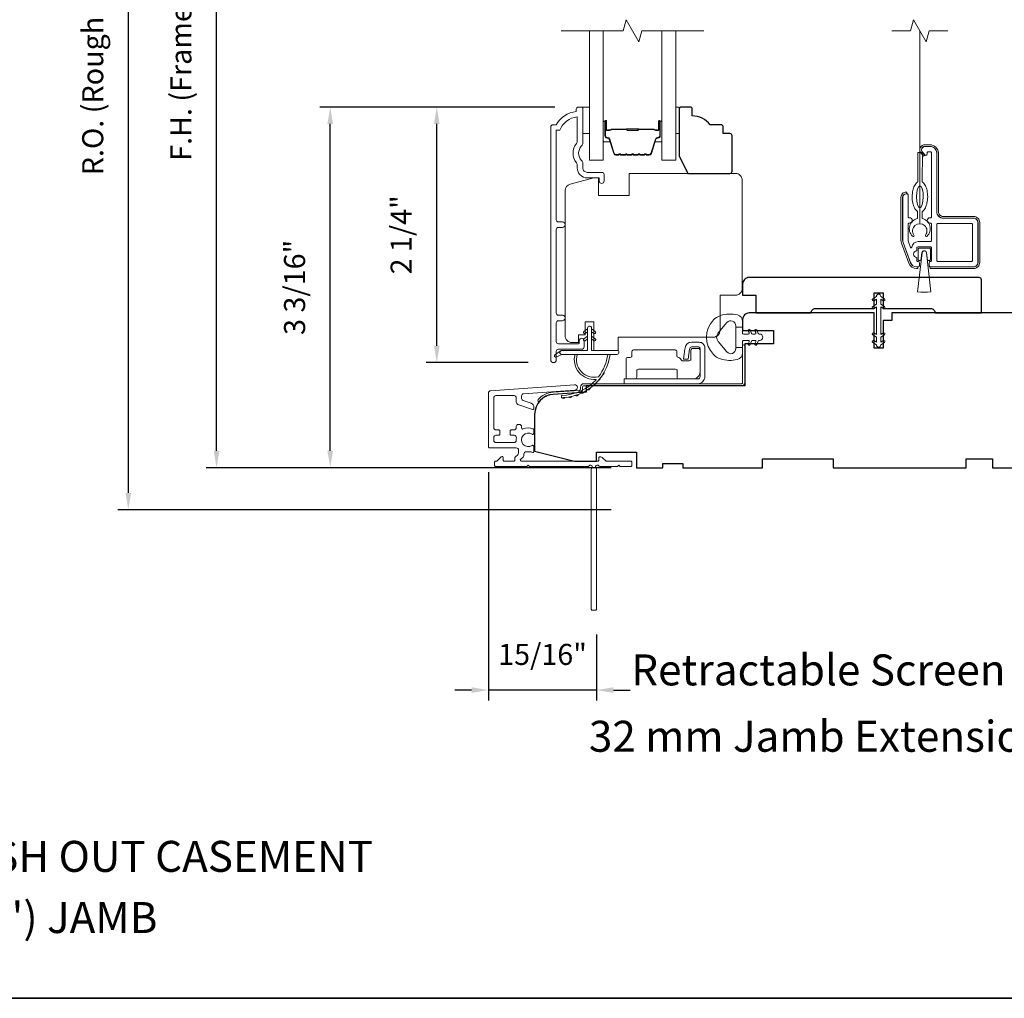
# Model space of a CAD drawing. Extents: x 3884 to 4107, y 3478 to 3578.
# Drawn here: x 4031 to 4039, y 3537 to 3546 of the extents above; entities that cross this region are included whole.
import ezdxf

# ---------------------------------------------------------------- set-up
doc = ezdxf.new("R2010")
doc.units = 0
doc.header["$LTSCALE"] = 250
doc.header["$MEASUREMENT"] = 0
doc.header["$PDMODE"] = 3
doc.header["$PDSIZE"] = -2
doc.linetypes.add('HIDDEN2', pattern=[0.1875, 0.125, -0.0625])
doc.layers.get('DEFPOINTS').update_dxf_attribs({"color": 2, "linetype": 'CONTINUOUS'})
for name, color, linetype, lineweight in [('6', 6, 'CONTINUOUS', 5), ('7', 7, 'CONTINUOUS', 9), ('8', 7, 'CONTINUOUS', 35), ('Aluminum', 132, 'CONTINUOUS', 15), ('Butal', 9, 'CONTINUOUS', 15), ('Dimensions', 2, 'CONTINUOUS', 15), ('Frame & Sash Cladding', 3, 'CONTINUOUS', 15), ('Glass', 1, 'CONTINUOUS', 15), ('Hinge', 5, 'CONTINUOUS', 15), ('Jamb Liner', 230, 'CONTINUOUS', 9), ('Next Gen Cladding', 142, 'CONTINUOUS', 20), ('Nylon Clip', 6, 'CONTINUOUS', 15), ('Retractable Screen Hardware', 200, 'CONTINUOUS', 15), ('Screen', 40, 'HIDDEN2', 9), ('Spacer Bar', 1, 'CONTINUOUS', 9), ('TEXT', 7, 'CONTINUOUS', 35), ('Veneer', 7, 'CONTINUOUS', 5), ('Weather-Strip', 6, 'CONTINUOUS', 9), ('Wood', 7, 'CONTINUOUS', 25)]:
    doc.layers.add(name, color=color, linetype=linetype, lineweight=lineweight)
doc.styles.add('Note Text (ISO)', font='tahoma.ttf')
doc.styles.add('ROMANS', font='romans')
doc.dimstyles.new('LWDEC', dxfattribs={"dimscale": 20, "dimtxt": 2.5, "dimasz": 2, "dimexe": 1.25, "dimexo": 3, "dimgap": 2, "dimtad": 1, "dimtoh": 1, "dimdec": 0, "dimzin": 11, "dimdsep": 46, "dimtxsty": 'ROMANS', "dimcen": 0, "dimdle": 1.5, "dimazin": 0, "dimtfac": 1, "dimtdec": 0, "dimtix": 1, "dimtmove": 0, "dimatfit": 3, "dimfxl": 0, "dimtzin": 0, "dimarcsym": 0})

# ---------------------------------------------------------------- blocks, each defined once
blk = doc.blocks.new('2802C')
at = {"layer": 'Veneer'}
blk.add_lwpolyline([(29.61, 4.5), (32.61, 4.5), (32.61, 3), (34.31, 3), (34.31, 1.5, -0.414214), (32.81, 0), (0, 0, -0.339454), (-1.45, 1.11), (-2.89, 6.5), (-2.89, 7.5), (-0.89, 7.5), (1.11, 7.5), (1.11, 14.5), (-3.89, 14.5), (-3.89, 38.5, -0.414214), (-2.39, 40), (22.11, 40, -0.414214), (23.61, 38.5), (23.61, 35), (31.61, 35, -0.414214), (33.11, 33.5), (33.11, 12), (36.11, 12), (36.11, 6.5), (29.61, 6.5), (29.61, 4.5), (29.61, 4.5)], format="xyb", dxfattribs=at)
blk = doc.blocks.new('*D292')
at = {"layer": 'DEFPOINTS', "color": 0}
for p in [(4034.2297, 3545.0745), (4035.5044, 3545.0745), (4035.2686, 3542.8008)]:
    blk.add_point(p, dxfattribs=at)
at = {"layer": 'Dimensions', "color": 0, "lineweight": -2}
for p, q in [((4035.2794, 3545.0745), (4034.136, 3545.0745)), ((4034.2297, 3542.9508), (4034.2297, 3544.9245)), ((4035.0436, 3542.8008), (4034.136, 3542.8008))]:
    blk.add_line(p, q, dxfattribs=at)
at = {"layer": 'Dimensions', "color": 0}
for points in [[(4034.2047, 3544.9245), (4034.2547, 3544.9245), (4034.2297, 3545.0745)], [(4034.2047, 3542.9508), (4034.2547, 3542.9508), (4034.2297, 3542.8008)]]:
    blk.add_solid(points, dxfattribs=at)
at = {"layer": 'Dimensions', "color": 0, "insert": (4033.9369, 3543.9376), "char_height": 0.1875, "attachment_point": 5, "rotation": 90, "style": 'ROMANS'}
blk.add_mtext('2 1/4"', dxfattribs=at)
blk = doc.blocks.new('*D293')
at = {"layer": 'DEFPOINTS', "color": 0}
for p in [(4033.2816, 3545.0745), (4035.5044, 3545.0745), (4036.0062, 3541.8656)]:
    blk.add_point(p, dxfattribs=at)
at = {"layer": 'Dimensions', "color": 0, "lineweight": -2}
for p, q in [((4035.2794, 3545.0745), (4033.1879, 3545.0745)), ((4033.2816, 3542.0156), (4033.2816, 3544.9245)), ((4035.7812, 3541.8656), (4033.1879, 3541.8656))]:
    blk.add_line(p, q, dxfattribs=at)
at = {"layer": 'Dimensions', "color": 0}
for points in [[(4033.2566, 3544.9245), (4033.3066, 3544.9245), (4033.2816, 3545.0745)], [(4033.2566, 3542.0156), (4033.3066, 3542.0156), (4033.2816, 3541.8656)]]:
    blk.add_solid(points, dxfattribs=at)
at = {"layer": 'Dimensions', "color": 0, "insert": (4032.9887, 3543.47), "char_height": 0.1875, "attachment_point": 5, "rotation": 90, "style": 'ROMANS'}
blk.add_mtext('3 3/16"', dxfattribs=at)
blk = doc.blocks.new('*D294')
at = {"layer": 'DEFPOINTS', "color": 0}
for p in [(4032.2701, 3549.6404), (4036.0062, 3549.6404), (4036.0062, 3541.8656)]:
    blk.add_point(p, dxfattribs=at)
at = {"layer": 'Dimensions', "color": 0, "lineweight": -2}
for p, q in [((4035.7812, 3549.6404), (4032.1763, 3549.6404)), ((4032.2701, 3542.0156), (4032.2701, 3549.4904)), ((4035.7812, 3541.8656), (4032.1763, 3541.8656))]:
    blk.add_line(p, q, dxfattribs=at)
at = {"layer": 'Dimensions', "color": 0}
for points in [[(4032.2451, 3549.4904), (4032.2951, 3549.4904), (4032.2701, 3549.6404)], [(4032.2451, 3542.0156), (4032.2951, 3542.0156), (4032.2701, 3541.8656)]]:
    blk.add_solid(points, dxfattribs=at)
at = {"layer": 'Dimensions', "color": 0, "insert": (4031.9772, 3545.753), "char_height": 0.1875, "attachment_point": 5, "rotation": 90, "style": 'ROMANS'}
blk.add_mtext('F.H. (Frame Height)', dxfattribs=at)
blk = doc.blocks.new('*D295')
at = {"layer": 'DEFPOINTS', "color": 0}
for p in [(4031.4851, 3550.0142), (4035.9932, 3550.0142), (4036.0062, 3541.4916)]:
    blk.add_point(p, dxfattribs=at)
at = {"layer": 'Dimensions', "color": 0, "lineweight": -2}
for p, q in [((4035.7682, 3550.0142), (4031.3914, 3550.0142)), ((4031.4851, 3541.6416), (4031.4851, 3549.8642)), ((4035.7812, 3541.4916), (4031.3914, 3541.4916))]:
    blk.add_line(p, q, dxfattribs=at)
at = {"layer": 'Dimensions', "color": 0}
for points in [[(4031.4601, 3549.8642), (4031.5101, 3549.8642), (4031.4851, 3550.0142)], [(4031.4601, 3541.6416), (4031.5101, 3541.6416), (4031.4851, 3541.4916)]]:
    blk.add_solid(points, dxfattribs=at)
at = {"layer": 'Dimensions', "color": 0, "insert": (4031.1923, 3545.7529), "char_height": 0.1875, "attachment_point": 5, "rotation": 90, "style": 'ROMANS'}
blk.add_mtext('R.O. (Rough Opening)', dxfattribs=at)
blk = doc.blocks.new('*D338')
at = {"layer": 'DEFPOINTS', "color": 0}
for p in [(4034.6893, 3542.0519), (4035.6519, 3540.6058), (4034.6893, 3539.8868)]:
    blk.add_point(p, dxfattribs=at)
at = {"layer": 'Dimensions', "color": 0, "lineweight": -2}
for p, q in [((4034.6893, 3541.8269), (4034.6893, 3539.7931)), ((4035.6519, 3540.3808), (4035.6519, 3539.7931)), ((4034.5393, 3539.8868), (4034.3893, 3539.8868)), ((4035.6519, 3539.8868), (4034.6893, 3539.8868)), ((4035.8019, 3539.8868), (4035.9519, 3539.8868))]:
    blk.add_line(p, q, dxfattribs=at)
at = {"layer": 'Dimensions', "color": 0}
for points in [[(4034.5393, 3539.9118), (4034.5393, 3539.8618), (4034.6893, 3539.8868)], [(4035.8019, 3539.9118), (4035.8019, 3539.8618), (4035.6519, 3539.8868)]]:
    blk.add_solid(points, dxfattribs=at)
at = {"layer": 'Dimensions', "color": 0, "insert": (4035.1706, 3540.1797), "char_height": 0.1875, "attachment_point": 5, "style": 'ROMANS'}
blk.add_mtext('15/16"', dxfattribs=at)

msp = doc.modelspace()

# ---------------------------------------------------------------- linework, layer by layer
at = {"layer": '6'}
for points in [[(4035.52942, 3545.07437), (4035.58848, 3545.07437), (4035.58848, 3544.83815), (4035.52942, 3544.83815)], [(4036.35569, 3544.83815), (4036.38561, 3544.83815), (4036.38561, 3545.07437), (4036.35569, 3545.07437)]]:
    msp.add_lwpolyline(points, close=True, dxfattribs=at)
msp.add_ellipse((4038.52916, 3544.27643), major_axis=(-0.00045, -0.09842), ratio=0.3, dxfattribs=at)
at = {"layer": '7', "flags": 128}
msp.add_lwpolyline([(4036.60569, 3545.75349), (4036.05508, 3545.75349), (4036.0287, 3545.65506), (4035.91505, 3545.85191), (4035.88868, 3545.75349), (4035.33806, 3545.75349)], dxfattribs=at)
at = {"layer": '7'}
msp.add_lwpolyline([(4038.77787, 3545.75333), (4038.61107, 3545.75333), (4038.58469, 3545.65491), (4038.47104, 3545.85176), (4038.44467, 3545.75333), (4038.27787, 3545.75333)], dxfattribs=at)
at = {"layer": '8', "linetype": 'Continuous'}
msp.add_lwpolyline([(4017.48166, 3554.22744), (4043.69196, 3554.22744), (4043.69196, 3537.14417), (4017.48166, 3537.14417)], close=True, dxfattribs=at)
at = {"layer": 'Aluminum'}
for points in [[(4039.00621, 3543.65244, 0.4142136), (4039.04558, 3543.69181), (4039.04558, 3544.04614, 0.4142136), (4039.00621, 3544.08551), (4038.7385, 3544.08551, -0.4142136), (4038.67944, 3544.14456), (4038.67944, 3544.66425, 0.4142136), (4038.62039, 3544.7233), (4038.57314, 3544.7233, 0.6559618), (4038.55157, 3544.67362), (4038.5758, 3544.64768, 0.6805349), (4038.59283, 3544.6544), (4038.59283, 3544.66621, -0.4142136), (4038.60267, 3544.67606), (4038.62236, 3544.67606, -0.4142136), (4038.6322, 3544.66621), (4038.6322, 3544.09929, -0.4142136), (4038.62236, 3544.08944), (4038.61842, 3544.08944, 1), (4038.61842, 3544.0422), (4038.62236, 3544.0422, -0.4142136), (4038.6322, 3544.03236), (4038.6322, 3543.88669, -0.4142136), (4038.62236, 3543.87685), (4038.51409, 3543.87685, 0.3707903), (4038.4557, 3543.82664, -0.8559219), (4038.44616, 3543.82477), (4038.42413, 3543.88529, -0.0874887), (4038.42354, 3543.88866), (4038.42354, 3544.03236, -0.4142136), (4038.43338, 3544.0422), (4038.43732, 3544.0422, 1), (4038.43732, 3544.08944), (4038.43338, 3544.08944, -0.4142136), (4038.42354, 3544.09929), (4038.42354, 3544.2922, 0.4142136), (4038.4137, 3544.30204), (4038.40582, 3544.30204, 0.4142136), (4038.37629, 3544.27251), (4038.37629, 3543.889, 0.0874887), (4038.37986, 3543.86881), (4038.44447, 3543.69129, 0.3152988), (4038.49996, 3543.65244), (4038.51409, 3543.65244, 0.4142136), (4038.52393, 3543.66228), (4038.52393, 3543.68984, 0.4142136), (4038.51409, 3543.69968), (4038.51212, 3543.69968, -0.4142136), (4038.50228, 3543.70952), (4038.50228, 3543.73511, -1), (4038.50228, 3543.79417), (4038.50228, 3543.81976, -0.4142136), (4038.51212, 3543.8296), (4038.62236, 3543.8296, -0.4142136), (4038.6322, 3543.81976), (4038.6322, 3543.70952, -0.4142136), (4038.62236, 3543.69968, 0.4142136), (4038.61251, 3543.68984), (4038.61251, 3543.66228, 0.4142136), (4038.62236, 3543.65244)], [(4038.67944, 3544.02842, -0.4142136), (4038.68929, 3544.03826), (4038.9885, 3544.03826, -0.4142136), (4038.99834, 3544.02842), (4038.99834, 3543.70952, -0.4142136), (4038.9885, 3543.69968), (4038.68929, 3543.69968, -0.4142136), (4038.67944, 3543.70952)]]:
    msp.add_lwpolyline(points, format="xyb", close=True, dxfattribs=at)
at = {"layer": 'Butal'}
for points in [[(4035.71011, 3544.93892), (4035.71011, 3544.77442, 0.4142136), (4035.71995, 3544.76457), (4035.77211, 3544.76457), (4035.76477, 3544.7886, 0.3297505), (4035.75062, 3544.79907), (4035.74594, 3544.79907, -0.4142136), (4035.72586, 3544.81915), (4035.72586, 3544.94877), (4035.71995, 3544.94877, 0.4142136)], [(4036.23365, 3544.93892), (4036.23365, 3544.77442, -0.4142136), (4036.2238, 3544.76457), (4036.17164, 3544.76457), (4036.17899, 3544.7886, -0.3297505), (4036.19314, 3544.79907), (4036.19782, 3544.79907, 0.4142136), (4036.2179, 3544.81915), (4036.2179, 3544.94877), (4036.2238, 3544.94877, -0.4142136)]]:
    msp.add_lwpolyline(points, format="xyb", close=True, dxfattribs=at)
at = {"layer": 'Frame & Sash Cladding'}
msp.add_lwpolyline([(4035.3475, 3543.1736, 1), (4035.34749, 3543.2225), (4035.31289, 3543.2225, -0.4142138), (4035.2932, 3543.24218), (4035.2932, 3543.98344, -0.414212), (4035.31289, 3544.00313), (4035.34832, 3544.00313, 1), (4035.34749, 3544.05203), (4035.31289, 3544.05203, -0.4142138), (4035.2932, 3544.07171), (4035.2932, 3544.86767), (4035.32423, 3544.86767, -0.2832257), (4035.48021, 3544.98657), (4035.48021, 3544.77391, -0.1654359), (4035.47205, 3544.7499, 0.3401823), (4035.47205, 3544.57807, -0.1654359), (4035.48021, 3544.55406), (4035.48021, 3544.53302, 0.4142136), (4035.56879, 3544.44444), (4035.67509, 3544.44444), (4035.67509, 3544.41688, 1), (4035.7184, 3544.41688), (4035.7184, 3544.47397, 0.4142136), (4035.69871, 3544.49365), (4035.56879, 3544.49365, -0.4142136), (4035.52942, 3544.53302), (4035.52942, 3544.57232, 0.1961243), (4035.51819, 3544.59986, -0.40794), (4035.51819, 3544.72811, 0.1961243), (4035.52942, 3544.75565), (4035.52942, 3545.06452, 0.4142136), (4035.51958, 3545.07436), (4035.49005, 3545.07436, 0.4142136), (4035.47037, 3545.05467), (4035.47037, 3545.03499, 0.2381249), (4035.2932, 3544.91688), (4035.26564, 3544.91688, 0.4142136), (4035.24399, 3544.89522), (4035.24399, 3542.82545, 1), (4035.2932, 3542.82545), (4035.2932, 3542.89944, -0.415215), (4035.31289, 3542.91919), (4035.51945, 3542.91919, 0.4159086), (4035.54123, 3542.94084), (4035.54123, 3542.99596, 1), (4035.49793, 3542.99596), (4035.49793, 3542.97596, -0.414213), (4035.49005, 3542.96809), (4035.31289, 3542.96809, -0.4142136), (4035.2932, 3542.98777), (4035.2932, 3543.15391, -0.4142134), (4035.31289, 3543.1736), (4035.34832, 3543.1736)], format="xyb", dxfattribs=at)
at = {"layer": 'Glass', "color": 1}
for points in [[(4035.71011, 3545.75349), (4035.71011, 3544.60193), (4035.58806, 3544.60193), (4035.58806, 3545.75349)], [(4036.23365, 3545.75349), (4036.23365, 3544.60193), (4036.35569, 3544.60193), (4036.35569, 3545.75349)]]:
    msp.add_lwpolyline(points, dxfattribs=at)
at = {"layer": 'Hinge', "color": 150, "linetype": 'Continuous'}
for points in [[(4036.55286, 3542.61289, 0.4142137), (4036.61486, 3542.67489), (4036.61486, 3542.71289), (4036.61486, 3542.75289), (4036.61486, 3542.79289), (4036.61486, 3542.93189, 0.4142136), (4036.56486, 3542.98189), (4036.49624, 3542.98189, 0.3727166), (4036.43983, 3542.93306), (4036.43807, 3542.92089), (4036.42504, 3542.83089), (4036.46709, 3542.83089), (4036.48011, 3542.92089), (4036.481, 3542.92704, -0.3727166), (4036.49585, 3542.93989), (4036.55786, 3542.93989, -0.4142136), (4036.57286, 3542.92489), (4036.57286, 3542.71989), (4036.57286, 3542.71289), (4036.57286, 3542.67489, -0.4142136), (4036.55286, 3542.65489), (4036.50786, 3542.65489), (4036.38386, 3542.65489), (4036.29918, 3542.65489), (4035.89686, 3542.65489), (4035.89686, 3542.61289), (4036.29918, 3542.61289), (4036.39686, 3542.61289), (4036.55286, 3542.61289)], [(4036.50786, 3542.65489, 0.4142136), (4036.57286, 3542.71989), (4036.57286, 3542.91089, 0.4142136), (4036.55786, 3542.92589), (4036.50586, 3542.92589, 0.4142136), (4036.49086, 3542.91089), (4036.49086, 3542.83189, -0.4142136), (4036.47586, 3542.81689), (4036.41286, 3542.81689), (4036.38913, 3542.84226, 0.1843471), (4036.37952, 3542.84695, -0.3882196), (4036.36586, 3542.86189), (4036.36586, 3542.89889, 0.4142136), (4036.35086, 3542.91389), (4036.16586, 3542.91389), (4035.99174, 3542.91389), (4035.98086, 3542.91389, 0.4142136), (4035.96586, 3542.89889), (4035.96586, 3542.86189, -0.4142136), (4035.95086, 3542.84689), (4035.92886, 3542.84689, 0.4142137), (4035.91386, 3542.83189), (4035.91386, 3542.66989, 0.4142136), (4035.92886, 3542.65489), (4035.99386, 3542.65489, 0.4142136), (4036.00886, 3542.66989), (4036.00886, 3542.72689, -0.4142136), (4036.02386, 3542.74189), (4036.35386, 3542.74189, -0.4142136), (4036.36886, 3542.72689), (4036.36886, 3542.66474, 0.4142135), (4036.3787, 3542.65489), (4036.50786, 3542.65489)]]:
    msp.add_lwpolyline(points, format="xyb", dxfattribs=at)
at = {"layer": 'Jamb Liner'}
msp.add_lwpolyline([(4035.50819, 3542.56365, -0.3939105), (4035.49903, 3542.55384), (4035.26414, 3542.53741, 0.1961705), (4035.13068, 3542.47175, 1), (4035.1454, 3542.45868, -0.1961705), (4035.26552, 3542.51777), (4035.50041, 3542.5342, 0.3939105), (4035.52788, 3542.56365), (4035.52788, 3542.58336, -0.4142136), (4035.53772, 3542.59321), (4036.94126, 3542.59321, 0.4142136), (4036.97079, 3542.62273), (4036.97079, 3542.94754, 1), (4036.9511, 3542.94754), (4036.9511, 3542.62273, -0.4142136), (4036.94126, 3542.61289), (4035.53772, 3542.61289, 0.4142136), (4035.50819, 3542.58336)], format="xyb", close=True, dxfattribs=at)
at = {"layer": 'Next Gen Cladding'}
msp.add_lwpolyline([(4035.58468, 3541.88121, -0.2559241), (4035.57639, 3541.87667), (4035.05544, 3541.87667), (4035.04362, 3541.88848), (4035.03181, 3541.87667), (4034.75425, 3541.87667, -0.4142136), (4034.74441, 3541.88651), (4034.74441, 3541.91407, -0.4142136), (4034.75425, 3541.92392), (4034.75988, 3541.92392, 0.1989124), (4034.76684, 3541.9268), (4034.80241, 3541.96237, -0.6681786), (4034.81922, 3541.95541), (4034.81922, 3541.93376, 0.4142136), (4034.82906, 3541.92392), (4034.91567, 3541.92392, 0.4142136), (4034.92551, 3541.93376), (4034.92551, 3541.95579, -0.2216947), (4034.92903, 3541.96333), (4034.94998, 3541.98091, 0.2216947), (4034.95701, 3541.99599), (4034.95701, 3542.02234, 0.4142136), (4034.93733, 3542.04203), (4034.69914, 3542.04203, -0.4142136), (4034.68929, 3542.05187), (4034.68929, 3542.53078, -0.3939105), (4034.70761, 3542.55041), (4035.45536, 3542.6027, -1), (4035.45866, 3542.55557), (4035.00289, 3542.5237, 0.3939105), (4034.98458, 3542.50407), (4034.98458, 3542.48124, 0.3201025), (4034.99786, 3542.46262), (4035.06827, 3542.43838, -0.3201025), (4035.09482, 3542.40115), (4035.09482, 3542.39307, -0.5150338), (4035.08177, 3542.38376), (4034.95061, 3542.42892, -0.3201025), (4034.93734, 3542.44754), (4034.93734, 3542.48691, 0.4142136), (4034.91765, 3542.50659), (4034.75622, 3542.50659, 0.4142136), (4034.73654, 3542.48691), (4034.73654, 3542.22116, 0.4142136), (4034.75622, 3542.20147), (4034.78181, 3542.20147, -0.4142136), (4034.79166, 3542.19163), (4034.79166, 3542.16407, -0.4142136), (4034.78181, 3542.15423), (4034.75622, 3542.15423, 0.4142136), (4034.73654, 3542.13454), (4034.73654, 3542.10895, 0.4142136), (4034.75622, 3542.08927), (4034.91652, 3542.08927, 0.4233123), (4034.9362, 3542.10956, -0.0505623), (4034.93771, 3542.13119, 0.465267), (4034.91832, 3542.15423), (4034.89205, 3542.15423, -0.4142136), (4034.88221, 3542.16407), (4034.88221, 3542.19163, -0.4142136), (4034.89205, 3542.20147), (4034.91765, 3542.20147, 0.4142136), (4034.93734, 3542.22116), (4034.93734, 3542.231, -0.4142136), (4034.95702, 3542.25069), (4034.9649, 3542.25069, -0.4142136), (4034.98458, 3542.231), (4034.98458, 3542.2194, 0.5474491), (4034.99855, 3542.21046, -0.2151749), (4035.08696, 3542.21125, -0.297258), (4035.09284, 3542.20224), (4035.09284, 3542.17087, -0.6019314), (4035.07746, 3542.16272, 1.8878831), (4035.07746, 3542.06306, -0.6019314), (4035.09284, 3542.05492), (4035.09284, 3542.01004, -0.6363824), (4035.07668, 3542.00248, 0.2177377), (4035.0609, 3542.00681, -0.0793699), (4035.02699, 3542.00671, 0.4605045), (4035.00425, 3541.98726), (4035.00425, 3541.97396, -0.2216947), (4034.99722, 3541.95888), (4034.97627, 3541.9413, 0.7002075), (4034.9826, 3541.92392), (4035.66173, 3541.92392, 0.4142136), (4035.67158, 3541.93376), (4035.67158, 3541.95344, -0.418413), (4035.68156, 3541.96328, -0.1951943), (4035.70883, 3541.95176), (4035.73379, 3541.9268, 0.1989124), (4035.74075, 3541.92392), (4035.95701, 3541.92392, -0.4142136), (4035.96685, 3541.91407), (4035.96685, 3541.88651, -0.4142136), (4035.95701, 3541.87667), (4035.86055, 3541.87667), (4035.84874, 3541.88848), (4035.83693, 3541.87667), (4035.68015, 3541.87667, -0.2559241), (4035.67185, 3541.88121, 1.162287), (4035.64841, 3541.86072, -0.2205402), (4035.65189, 3541.8532), (4035.65189, 3540.60699, -0.4142136), (4035.64205, 3540.59715), (4035.61449, 3540.59715, -0.4142136), (4035.60465, 3540.60699), (4035.60465, 3541.8532, -0.2205402), (4035.60813, 3541.86072, 1.162287)], format="xyb", close=True, dxfattribs=at)
at = {"layer": 'Nylon Clip'}
msp.add_lwpolyline([(4038.14165, 3543.36559), (4038.14165, 3543.32175), (4038.10973, 3543.2994, 0.9999964), (4038.12132, 3543.28285), (4038.14165, 3543.29709), (4038.14165, 3543.05074), (4038.12132, 3543.06498, 0.9999964), (4038.10973, 3543.04843), (4038.14165, 3543.02608), (4038.14165, 3542.98224), (4038.12132, 3542.99647, 0.9999964), (4038.10973, 3542.97993), (4038.14165, 3542.95758), (4038.14165, 3542.95738, 1), (4038.18102, 3542.95738), (4038.18102, 3542.95757), (4038.21294, 3542.97992, 1), (4038.20135, 3542.99647), (4038.18102, 3542.98224), (4038.18102, 3543.02608), (4038.21294, 3543.04843, 0.9999964), (4038.20135, 3543.06498), (4038.18102, 3543.05074), (4038.18102, 3543.29709), (4038.20135, 3543.28285, 0.9999964), (4038.21294, 3543.2994), (4038.18102, 3543.32175), (4038.18102, 3543.36559), (4038.20135, 3543.35135, 1), (4038.21294, 3543.3679), (4038.18102, 3543.39025), (4038.18102, 3543.39045, 1), (4038.14165, 3543.39045), (4038.14165, 3543.39025), (4038.10973, 3543.3679, 0.9999964), (4038.12132, 3543.35135)], format="xyb", close=True, dxfattribs=at)
at = {"layer": 'Retractable Screen Hardware'}
for points in [[(4038.50887, 3544.14401), (4038.5086, 3544.0836, 0.601023), (4038.46282, 3543.92494, 0.9444588), (4038.47569, 3543.93527, -1.9523722), (4038.57953, 3543.9348, 0.9444588), (4038.5923, 3543.92435, 0.601023), (4038.54797, 3544.08343), (4038.54824, 3544.14384, 0.0309099), (4038.55189, 3544.14648, 0.1041233), (4038.57743, 3544.17844, 0.0647746), (4038.59209, 3544.22021, 0.0509287), (4038.59805, 3544.27611, 0.0509287), (4038.59259, 3544.33207, 0.0647746), (4038.57832, 3544.37398, 0.1041233), (4038.55306, 3544.40616, 0.0309099), (4038.54944, 3544.40884), (4038.55062, 3544.67036), (4038.51125, 3544.67053), (4038.51007, 3544.40902, 0.0309099), (4038.50642, 3544.40637, 0.1041233), (4038.48088, 3544.37442, 0.0647746), (4038.46622, 3544.33264, 0.0509287), (4038.46026, 3544.27674, 0.0509287), (4038.46572, 3544.22078, 0.0647746), (4038.48, 3544.17888, 0.1041233), (4038.50525, 3544.14669, 0.0309099)], [(4038.5461, 3543.77739, -0.8939781), (4038.58838, 3543.7774), (4038.59603, 3543.70952), (4038.61251, 3543.70952, 0.4142136), (4038.62236, 3543.71937), (4038.62236, 3543.80992, 0.4142136), (4038.61251, 3543.81976), (4038.52196, 3543.81976, 0.4142136), (4038.51212, 3543.80992), (4038.51212, 3543.71937, 0.4142136), (4038.52196, 3543.70952), (4038.5385, 3543.70952)]]:
    msp.add_lwpolyline(points, format="xyb", close=True, dxfattribs=at)
at = {"layer": 'Screen'}
msp.add_line((4038.52778, 3544.0364), (4038.52778, 3545.75349), dxfattribs=at)
at = {"layer": 'Spacer Bar'}
for points in [[(4035.92536, 3544.64646, -0.2262769), (4035.92148, 3544.64832), (4035.91876, 3544.65167, 0.4769755), (4035.91099, 3544.65167), (4035.90828, 3544.64832, -0.2262769), (4035.9044, 3544.64646), (4035.86836, 3544.64646, -0.2262769), (4035.86448, 3544.64832), (4035.86176, 3544.65167, 0.4769755), (4035.85399, 3544.65167), (4035.85128, 3544.64832, -0.2262769), (4035.8474, 3544.64646), (4035.82281, 3544.64646, -0.3297505), (4035.80398, 3544.66039), (4035.76475, 3544.78872, 0.3297505), (4035.75023, 3544.79946), (4035.74554, 3544.79946, -0.4142136), (4035.72586, 3544.81915), (4035.72586, 3544.94877, -1), (4035.74086, 3544.94877), (4035.74086, 3544.87539, 0.4142136), (4035.74676, 3544.86948), (4035.76692, 3544.86948), (4035.76692, 3544.86498), (4035.74817, 3544.86498, -0.4142136), (4035.73636, 3544.87679), (4035.73636, 3544.94877, 1), (4035.73036, 3544.94877), (4035.73036, 3544.81915, 0.4142136), (4035.74554, 3544.80396), (4035.75023, 3544.80396, -0.3297505), (4035.76905, 3544.79003), (4035.80829, 3544.66171, 0.3297505), (4035.82281, 3544.65096), (4035.8474, 3544.65096, 0.2262769), (4035.84778, 3544.65115), (4035.8505, 3544.6545, -0.4769755), (4035.86526, 3544.6545), (4035.86797, 3544.65115, 0.2262769), (4035.86836, 3544.65096), (4035.9044, 3544.65096, 0.2262769), (4035.90478, 3544.65115), (4035.9075, 3544.6545, -0.4769755), (4035.92226, 3544.6545), (4035.92497, 3544.65115, 0.2262769), (4035.92536, 3544.65096), (4035.96134, 3544.65097, 0.2566329), (4035.96178, 3544.65115), (4035.9645, 3544.6545, -0.4769755), (4035.97926, 3544.6545), (4035.98197, 3544.65115, 0.2262769), (4035.98236, 3544.65096), (4036.01834, 3544.65097, 0.2566329), (4036.01878, 3544.65115), (4036.0215, 3544.6545, -0.4769755), (4036.03626, 3544.6545), (4036.03897, 3544.65115, 0.2262769), (4036.03936, 3544.65096), (4036.07534, 3544.65097, 0.2566329), (4036.07578, 3544.65115), (4036.0785, 3544.6545, -0.4769755), (4036.09326, 3544.6545), (4036.09597, 3544.65115, 0.2262769), (4036.09636, 3544.65096), (4036.12095, 3544.65096, 0.3297505), (4036.13547, 3544.66171), (4036.1747, 3544.79003, -0.3297505), (4036.19353, 3544.80396), (4036.19821, 3544.80396, 0.4142136), (4036.2134, 3544.81915), (4036.2134, 3544.94877, 1), (4036.2074, 3544.94877), (4036.2074, 3544.87679, -0.4142136), (4036.19559, 3544.86498), (4036.17684, 3544.86498), (4036.17684, 3544.86948), (4036.19699, 3544.86948, 0.4142136), (4036.2029, 3544.87539), (4036.2029, 3544.94877, -1), (4036.2179, 3544.94877), (4036.2179, 3544.81915, -0.4142136), (4036.19821, 3544.79946), (4036.19353, 3544.79946, 0.3297505), (4036.17901, 3544.78872), (4036.13977, 3544.66039, -0.3297505), (4036.12095, 3544.64646), (4036.09636, 3544.64646, -0.2262769), (4036.09248, 3544.64832), (4036.08976, 3544.65167, 0.4769755), (4036.08199, 3544.65167), (4036.07928, 3544.64832, -0.2262769), (4036.0754, 3544.64646), (4036.03936, 3544.64646, -0.2262769), (4036.03548, 3544.64832), (4036.03276, 3544.65167, 0.4769755), (4036.02499, 3544.65167), (4036.02228, 3544.64832, -0.2262769), (4036.0184, 3544.64646), (4035.98236, 3544.64646, -0.2262769), (4035.97848, 3544.64832), (4035.97576, 3544.65167, 0.4769755), (4035.96799, 3544.65167), (4035.96528, 3544.64832, -0.2262769), (4035.9614, 3544.64646)], [(4035.74947, 3544.87148), (4035.77433, 3544.87148, 0.2290698), (4035.78065, 3544.87441, -0.2244814), (4035.78606, 3544.87696), (4035.91523, 3544.87696, -0.2896395), (4035.92155, 3544.87296, 0.272736), (4035.93038, 3544.86698), (4036.01337, 3544.86698, 0.2727361), (4036.02221, 3544.87296, -0.2896395), (4036.02853, 3544.87696), (4036.15769, 3544.87696, -0.2244814), (4036.1631, 3544.87441, 0.2290698), (4036.16943, 3544.87148), (4036.19429, 3544.87148), (4036.19429, 3544.86948), (4036.16944, 3544.86948, -0.228585), (4036.16156, 3544.87314, 0.2244814), (4036.15769, 3544.87496), (4036.02853, 3544.87496, 0.2896395), (4036.02401, 3544.87211, -0.2741413), (4036.01343, 3544.86498), (4035.93032, 3544.86498, -0.2741413), (4035.91974, 3544.87211, 0.2896395), (4035.91523, 3544.87496), (4035.78606, 3544.87496, 0.2244814), (4035.7822, 3544.87314, -0.228585), (4035.77431, 3544.86948), (4035.74947, 3544.86948)]]:
    msp.add_lwpolyline(points, format="xyb", close=True, dxfattribs=at)
msp.add_lwpolyline([(4035.91527, 3544.87496, 0.0018851), (4035.91523, 3544.87496), (4035.78606, 3544.87496, 0.2244814), (4035.7822, 3544.87314, -0.228585), (4035.77431, 3544.86948), (4035.74947, 3544.86948), (4035.74947, 3544.87148), (4035.77433, 3544.87148, 0.2290698), (4035.78065, 3544.87441, -0.2244814), (4035.78606, 3544.87696), (4035.91523, 3544.87696, 0.2142452), (4035.91668, 3544.87761, -0.2142452), (4035.92191, 3544.87996), (4036.02185, 3544.87996, -0.2142452), (4036.02708, 3544.87761, 0.2142452), (4036.02853, 3544.87696), (4036.15769, 3544.87696, -0.2244814), (4036.1631, 3544.87441, 0.2290698), (4036.16943, 3544.87148), (4036.19429, 3544.87148), (4036.19429, 3544.86948), (4036.16944, 3544.86948, -0.228585), (4036.16156, 3544.87314, 0.2244814), (4036.15769, 3544.87496), (4036.02853, 3544.87496, -0.2142452), (4036.02559, 3544.87628, 0.2142452), (4036.02185, 3544.87796), (4035.92191, 3544.87796, 0.2142452), (4035.91817, 3544.87628, -0.2142452), (4035.91523, 3544.87496)], format="xyb", dxfattribs=at)
at = {"layer": 'Veneer'}
for points in [[(4038.57314, 3544.72409), (4038.61862, 3544.72409, -0.4142136), (4038.67846, 3544.66425), (4038.67846, 3544.14456, 0.4142136), (4038.73673, 3544.08629), (4039.00621, 3544.08629, -0.4142136), (4039.04637, 3544.04614), (4039.04637, 3543.69181, -0.4142136), (4039.00621, 3543.65165), (4038.6196, 3543.65165), (4038.6196, 3543.63669), (4039.00621, 3543.63669, 0.4142136), (4039.06133, 3543.69181), (4039.06133, 3544.04614, 0.4142136), (4039.00621, 3544.10125), (4038.73673, 3544.10125, -0.4142136), (4038.69342, 3544.14456), (4038.69342, 3544.66425, 0.4142136), (4038.61862, 3544.73905), (4038.57314, 3544.73905, 0.6426831), (4038.53893, 3544.66412), (4038.56188, 3544.63764), (4038.57318, 3544.64744), (4038.55024, 3544.67392, -0.6426831)], [(4038.51133, 3543.65165), (4038.49858, 3543.65165, -0.3152988), (4038.4442, 3543.68973), (4038.379, 3543.86886, -0.0874887), (4038.37551, 3543.88866), (4038.37551, 3544.27251, -0.4142136), (4038.40582, 3544.30283), (4038.4137, 3544.30283), (4038.4137, 3544.31779), (4038.40582, 3544.31779, 0.4142136), (4038.36055, 3544.27251), (4038.36055, 3543.88866, 0.0874887), (4038.36494, 3543.86375), (4038.43014, 3543.68461, 0.3152988), (4038.49858, 3543.63669), (4038.51133, 3543.63669)]]:
    msp.add_lwpolyline(points, format="xyb", close=True, dxfattribs=at)
at = {"layer": 'Weather-Strip'}
for points in [[(4038.54768, 3543.77721), (4038.50878, 3543.42969, 0.0622486), (4038.62596, 3543.42972), (4038.5868, 3543.77722, 0.8939781)], [(4036.75376, 3543.21904, 0.1242149), (4036.69162, 3543.17985, 0.4), (4036.69162, 3542.8727, 0.1242149), (4036.75376, 3542.83351, 0.1398446), (4036.90494, 3542.82783, 0.3454544), (4036.9507, 3542.88616), (4036.9507, 3542.9362), (4036.89064, 3542.9362), (4036.9507, 3542.9362), (4036.9507, 3542.98797, -0.4142136), (4036.9607, 3542.99798), (4037.00106, 3542.99798, -0.5396506), (4037.00937, 3542.98533), (4037.00206, 3542.96845, 1), (4037.01801, 3542.96154), (4037.03143, 3542.99252, -0.298996), (4037.03974, 3542.99798), (4037.06034, 3542.99798, -0.5396506), (4037.06865, 3542.98533), (4037.06134, 3542.96845, 1), (4037.07729, 3542.96154), (4037.09071, 3542.99252, -0.298996), (4037.09902, 3542.99798), (4037.10218, 3542.99798, 1), (4037.10218, 3543.05457), (4037.09902, 3543.05457, -0.298996), (4037.09071, 3543.06003), (4037.07729, 3543.09101, 1), (4037.06134, 3543.0841), (4037.06865, 3543.06723, -0.5396506), (4037.06034, 3543.05457), (4037.03974, 3543.05457, -0.298996), (4037.03143, 3543.06003), (4037.01801, 3543.09101, 1), (4037.00206, 3543.0841), (4037.00937, 3543.06723, -0.5396506), (4037.00105, 3543.05457), (4036.9607, 3543.05457, -0.4142136), (4036.9507, 3543.06458), (4036.9507, 3543.11635), (4036.89064, 3543.11635), (4036.89064, 3542.9362), (4036.89064, 3542.92511, -0.7002075), (4036.8111, 3542.89616), (4036.73432, 3542.98768, -0.3639702), (4036.73432, 3543.06488), (4036.8111, 3543.15639, -0.7002075), (4036.89064, 3543.12744), (4036.89064, 3543.11635), (4036.9507, 3543.11635), (4036.9507, 3543.1664, 0.3454544), (4036.90494, 3543.22472, 0.1398446)], [(4035.60697, 3543.10809), (4035.60697, 3542.90927), (4035.83295, 3542.90927, -1), (4035.83295, 3542.87384), (4035.3424, 3542.87384, -1), (4035.3424, 3542.90927), (4035.57154, 3542.90927), (4035.57154, 3543.10809, -1)], [(4035.55013, 3543.06071), (4035.57154, 3543.0757), (4035.57154, 3543.10021), (4035.53861, 3543.07716, 1)], [(4035.55013, 3542.99575), (4035.57154, 3543.01074), (4035.57154, 3543.03525), (4035.53861, 3543.0122, 1)], [(4035.62838, 3543.06071), (4035.60697, 3543.0757), (4035.60697, 3543.10021), (4035.63989, 3543.07716, -1)], [(4035.62838, 3542.99575), (4035.60697, 3543.01074), (4035.60697, 3543.03525), (4035.63989, 3543.0122, -1)], [(4035.3424, 3542.87384), (4035.29376, 3542.85058, -1), (4035.28339, 3542.87181), (4035.33223, 3542.90606, 0.7329507)], [(4035.66959, 3542.67519, -0.1718844), (4035.66849, 3542.67447, -0.5831712), (4035.48035, 3542.87384), (4035.45985, 3542.87384, 0.5195564), (4035.64507, 3542.65079, -0.6785937), (4035.6467, 3542.64751, -0.207743), (4035.34079, 3542.50809, 0.4089582), (4035.33886, 3542.50612), (4035.33886, 3542.49037, 0.4192993), (4035.34086, 3542.4884, 0.3723777), (4035.77132, 3542.87384), (4035.75146, 3542.87384, -0.12941)], [(4035.71947, 3542.71578, -0.0172147), (4035.70381, 3542.68972, 0.3908821)], [(4035.64548, 3542.61765, -0.0173798), (4035.62302, 3542.59671, 0.4077429)], [(4035.68589, 3542.66412, -0.0172983), (4035.66667, 3542.64037, 0.3989898)], [(4035.43279, 3542.49971, -0.0176379), (4035.40221, 3542.49376, 0.4460765)], [(4035.49161, 3542.51772, -0.0175867), (4035.46224, 3542.50761, 0.4363375)], [(4035.54738, 3542.54373, -0.0175259), (4035.5198, 3542.52968, 0.4265826)], [(4035.599, 3542.57726, -0.0174564), (4035.57374, 3542.55958, 0.4169938)], [(4035.37205, 3542.49005, -0.0176792), (4035.34086, 3542.4884, 0.4556094)]]:
    msp.add_lwpolyline(points, format="xyb", close=True, dxfattribs=at)
at = {"layer": 'Wood'}
for points in [[(4036.83837, 3544.83815), (4036.77931, 3544.83815), (4036.77931, 3544.89721, 0.4142136), (4036.75963, 3544.91689), (4036.6612, 3544.91689, 0.236068), (4036.50372, 3544.99563), (4036.50372, 3545.05469, 0.4142136), (4036.48404, 3545.07437), (4036.4053, 3545.07437, 0.4142136), (4036.38561, 3545.05469), (4036.38561, 3544.6413), (4036.46435, 3544.48382), (4036.83837, 3544.48382, 0.4142136), (4036.85805, 3544.50351), (4036.85805, 3544.81847, 0.4142136)], [(4039.0574, 3543.55777), (4037.01016, 3543.55777, 0.4142136), (4036.9511, 3543.49872), (4036.9511, 3543.40029), (4037.06921, 3543.40029), (4037.06921, 3543.24281), (4037.56134, 3543.24281, -0.4142136), (4037.60071, 3543.28218), (4038.12236, 3543.28218), (4038.12236, 3543.41998), (4038.2011, 3543.41998), (4038.2011, 3543.28218), (4038.62433, 3543.28218, -0.4142136), (4038.6637, 3543.24281), (4039.07708, 3543.24281), (4039.07708, 3543.53809, 0.4142136)]]:
    msp.add_lwpolyline(points, format="xyb", close=True, dxfattribs=at)
msp.add_lwpolyline([(4039.60858, 3543.24281), (4038.27984, 3543.24281), (4038.27984, 3543.17391), (4038.2011, 3543.17391), (4038.2011, 3542.92785), (4038.12236, 3542.92785), (4038.12236, 3543.24281), (4037.01016, 3543.24281, 0.4142136), (4036.9511, 3543.18376), (4036.9511, 3543.08533), (4037.22669, 3543.08533), (4037.22669, 3542.96722), (4037.05688, 3542.96722), (4037.05688, 3542.96722), (4036.97079, 3542.96722), (4036.97079, 3542.59321), (4035.5581, 3542.59321), (4035.5581, 3542.5386), (4035.26552, 3542.51814, 0.3939105), (4035.10071, 3542.34141), (4035.10071, 3542.0125), (4035.45504, 3541.92392), (4035.65189, 3541.92392), (4035.65189, 3542.00266), (4036.00622, 3542.00266), (4036.00622, 3541.86486), (4036.24244, 3541.86486), (4036.24244, 3541.90423), (4036.41961, 3541.90423), (4036.41961, 3541.86486), (4037.12827, 3541.86486), (4037.12827, 3541.9436), (4037.75819, 3541.9436), (4037.75819, 3541.86486), (4038.93929, 3541.86486), (4038.93929, 3541.9436), (4039.17551, 3541.9436), (4039.17551, 3541.86486), (4039.66763, 3541.86486)], format="xyb", dxfattribs=at)

# ---------------------------------------------------------------- block references
at = {"layer": 'Wood', "xscale": 0.03937, "yscale": 0.03937, "zscale": 0.03937, "rotation": 270}
msp.add_blockref('2802C', (4035.37237, 3544.33054), dxfattribs=at)

# ---------------------------------------------------------------- texts
at = {"layer": 'TEXT', "char_height": 0.2755894, "attachment_point": 2, "style": 'Note Text (ISO)'}
for s, insert, width in [('\\pt5.99986;\\PRetractable Screen', (4037.62556, 3540.66338), 4.6704124), ('\\pt5.99986;\\P32 mm Jamb Extension', (4037.62556, 3540.07283), 4.6704124), ('\\pt5.99986;\\PMETAL CLAD PUSH OUT CASEMENT', (4030.57517, 3539.00444), 6.3729006), ('\\A1;\\pt1.65354;\\P153 (6") JAMB', (4030.5353, 3538.46), 4.6704124)]:
    msp.add_mtext(s, dxfattribs=dict(at, insert=insert, width=width))

# ---------------------------------------------------------------- dimensions: what is measured, and where the dimension line sits
at = {"layer": 'Dimensions'}
for base, p1, p2, text, picture, middle in [((4031.48512, 3550.01418), (4036.00622, 3541.4916), (4035.99318, 3550.01418), 'R.O. (Rough Opening)', '*D295', (4031.19226, 3545.75289)), ((4032.2701, 3549.64039), (4036.00622, 3541.86561), (4036.00622, 3549.64039), 'F.H. (Frame Height)', '*D294', (4031.97724, 3545.753))]:
    dim = msp.add_linear_dim(base=base, p1=p1, p2=p2, angle=90, text=text, dimstyle='LWDEC', override={"dimscale": 0.075, "dimdec": 4, "dimlunit": 5, "dimpost": '"', "dimtdec": 4, "dimfrac": 2, "dimarcsym": 1}, dxfattribs=at)
    dim.commit()
    dim.dimension.update_dxf_attribs({"geometry": picture, "text_midpoint": middle})
dim = msp.add_linear_dim(base=(4033.2816, 3545.07448), p1=(4036.00622, 3541.86561), p2=(4035.50442, 3545.07448), angle=90, dimstyle='LWDEC', override={"dimscale": 0.075, "dimdec": 4, "dimlunit": 5, "dimpost": '"', "dimtdec": 4, "dimfrac": 2, "dimarcsym": 1}, dxfattribs=at)
dim.commit()
dim.dimension.update_dxf_attribs({"geometry": '*D293', "text_midpoint": (4032.98875, 3543.47005)})
dim = msp.add_linear_dim(base=(4034.22973, 3545.07448), p1=(4035.2686, 3542.80085), p2=(4035.50442, 3545.07448), angle=90, dimstyle='LWDEC', override={"dimscale": 0.075, "dimdec": 4, "dimlunit": 5, "dimpost": '"', "dimtdec": 4, "dimfrac": 2, "dimarcsym": 1}, dxfattribs=at)
dim.commit()
dim.dimension.update_dxf_attribs({"geometry": '*D292', "text_midpoint": (4034.22973, 3543.9376), "dimtype": 160})
dim = msp.add_linear_dim(base=(4034.68929, 3539.88681), p1=(4035.65189, 3540.60577), p2=(4034.68929, 3542.05187), dimstyle='LWDEC', override={"dimscale": 0.075, "dimdec": 4, "dimlunit": 5, "dimpost": '"', "dimtdec": 4, "dimfrac": 2, "dimarcsym": 1}, dxfattribs=at)
dim.commit()
dim.dimension.update_dxf_attribs({"geometry": '*D338', "text_midpoint": (4035.17059, 3540.17967)})

doc.saveas('drawing.dxf')
